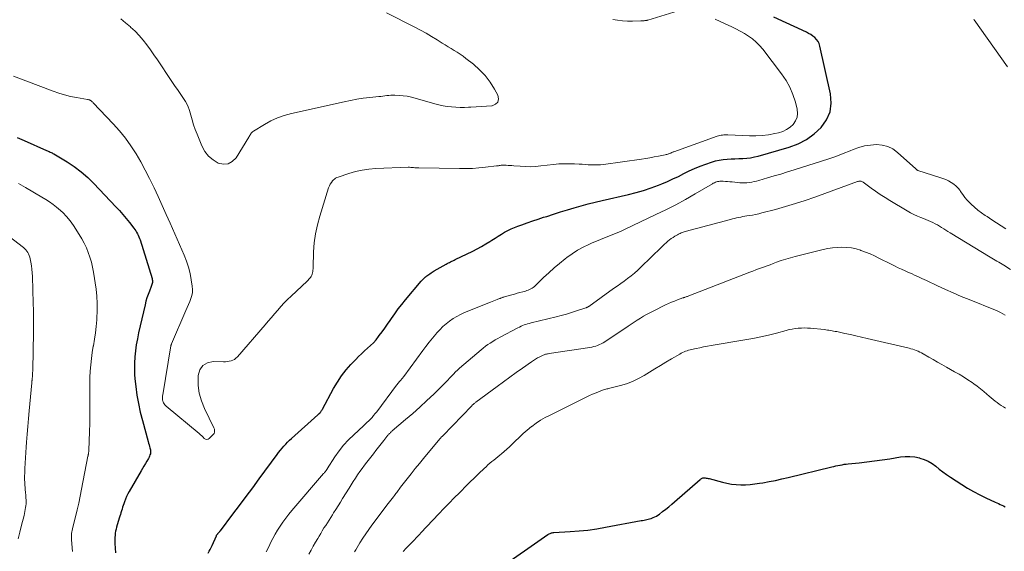
# Model space of a CAD drawing. Units: feet. Extents: x 2000000 to 2003438, y 590000 to 595001.
# Drawn here: x 2002588 to 2002781, y 590962 to 591066 of the extents above; entities that cross this region are included whole.
import ezdxf

# ---------------------------------------------------------------- set-up
doc = ezdxf.new("R2010")
doc.units = ezdxf.units.FT
doc.header["$LTSCALE"] = 100
doc.header["$MEASUREMENT"] = 0
doc.layers.add('CONTOUR INDEX', color=32, linetype='Continuous', lineweight=25)
doc.layers.add('CONTOUR INTERMEDIATE', color=40, linetype='Continuous', lineweight=15)

msp = doc.modelspace()

# ---------------------------------------------------------------- linework, layer by layer
at = {"layer": 'CONTOUR INDEX', "flags": 128}
for points, elevation in [([(2002624.89, 590961.17), (2002625.11, 590961.52), (2002625.31, 590961.88), (2002625.5, 590962.25), (2002625.67, 590962.63), (2002626.53, 590964.57), (2002626.56, 590964.64), (2002626.6, 590964.71), (2002626.64, 590964.77), (2002626.68, 590964.83), (2002626.73, 590964.89), (2002626.78, 590964.95), (2002626.83, 590965.01), (2002626.88, 590965.06), (2002626.96, 590965.14), (2002627.04, 590965.24), (2002627.13, 590965.33), (2002627.21, 590965.44), (2002627.29, 590965.54), (2002629.76, 590968.78), (2002631.07, 590970.51), (2002632.37, 590972.25), (2002633.66, 590973.99), (2002634.94, 590975.74), (2002638.42, 590980.5), (2002638.74, 590980.93), (2002639.07, 590981.35), (2002639.41, 590981.76), (2002639.76, 590982.17), (2002640.13, 590982.56), (2002640.5, 590982.95), (2002640.88, 590983.32), (2002641.27, 590983.68), (2002646.45, 590988.31), (2002646.52, 590988.36), (2002646.58, 590988.42), (2002646.64, 590988.47), (2002646.7, 590988.53), (2002646.76, 590988.59), (2002646.82, 590988.64), (2002646.87, 590988.71), (2002646.92, 590988.77), (2002647.01, 590988.88), (2002647.1, 590989), (2002647.18, 590989.13), (2002647.26, 590989.26), (2002647.34, 590989.39), (2002649.52, 590993.48), (2002650.27, 590994.74), (2002651.07, 590995.96), (2002651.98, 590997.1), (2002652.94, 590998.2), (2002653.87, 590999.18), (2002654.43, 590999.74), (2002655, 591000.3), (2002655.59, 591000.84), (2002656.18, 591001.37), (2002656.77, 591001.9), (2002657.33, 591002.46), (2002657.86, 591003.05), (2002658.36, 591003.67), (2002658.5, 591003.86), (2002659.05, 591004.59), (2002659.59, 591005.33), (2002660.12, 591006.08), (2002660.64, 591006.84), (2002660.9, 591007.22), (2002661.56, 591008.16), (2002662.23, 591009.08), (2002662.94, 591009.99), (2002663.66, 591010.88), (2002666.71, 591014.51), (2002666.91, 591014.74), (2002667.11, 591014.95), (2002667.33, 591015.16), (2002667.56, 591015.36), (2002667.63, 591015.41), (2002667.82, 591015.57), (2002668.02, 591015.73), (2002668.23, 591015.87), (2002668.44, 591016.01), (2002668.65, 591016.15), (2002668.87, 591016.28), (2002669.08, 591016.41), (2002669.3, 591016.54), (2002671.63, 591017.87), (2002671.85, 591017.99), (2002672.06, 591018.11), (2002672.28, 591018.22), (2002672.51, 591018.33), (2002672.73, 591018.44), (2002672.95, 591018.55), (2002673.17, 591018.66), (2002673.4, 591018.77), (2002676.85, 591020.46), (2002677.7, 591020.91), (2002678.55, 591021.37), (2002679.39, 591021.86), (2002680.21, 591022.36), (2002680.61, 591022.62), (2002681.22, 591023.01), (2002681.84, 591023.4), (2002682.47, 591023.77), (2002683.09, 591024.14), (2002683.73, 591024.49), (2002684.38, 591024.81), (2002685.05, 591025.1), (2002685.73, 591025.36), (2002686.48, 591025.62), (2002687.55, 591026), (2002688.62, 591026.36), (2002689.69, 591026.72), (2002690.76, 591027.08), (2002691.36, 591027.27), (2002692.71, 591027.71), (2002694.06, 591028.13), (2002695.42, 591028.55), (2002696.78, 591028.96), (2002698.14, 591029.34), (2002699.51, 591029.71), (2002700.88, 591030.06), (2002702.26, 591030.38), (2002707.4, 591031.54), (2002708.9, 591031.92), (2002710.38, 591032.35), (2002711.85, 591032.85), (2002713.3, 591033.39), (2002713.97, 591033.67), (2002715.06, 591034.13), (2002716.15, 591034.61), (2002717.21, 591035.12), (2002718.27, 591035.65), (2002719.33, 591036.18), (2002720.4, 591036.67), (2002721.5, 591037.11), (2002722.61, 591037.52), (2002723.75, 591037.91), (2002724.49, 591038.14), (2002725.24, 591038.31), (2002726.01, 591038.43), (2002726.78, 591038.51), (2002727.56, 591038.54), (2002728.33, 591038.58), (2002729.1, 591038.61), (2002729.87, 591038.64), (2002730.64, 591038.69), (2002731.4, 591038.78), (2002732.16, 591038.93), (2002732.9, 591039.11), (2002738.95, 591040.85), (2002740.71, 591041.52), (2002742.38, 591042.36), (2002743.88, 591043.45), (2002745.28, 591044.72), (2002746.3, 591046.21), (2002746.99, 591047.78), (2002747.2, 591049.49), (2002747.08, 591051.29), (2002745, 591060.71), (2002744.85, 591061.18), (2002744.64, 591061.61), (2002744.36, 591061.99), (2002744.02, 591062.35), (2002743.63, 591062.66), (2002743.22, 591062.94), (2002742.79, 591063.2), (2002742.34, 591063.42), (2002735.95, 591066.37)], 880), ([(2002587.41, 591042.74), (2002588.79, 591042.14), (2002593.16, 591040.22), (2002593.34, 591040.14), (2002593.52, 591040.06), (2002593.71, 591039.97), (2002593.89, 591039.89), (2002594.07, 591039.81), (2002594.25, 591039.72), (2002594.43, 591039.62), (2002594.6, 591039.52), (2002597.19, 591037.96), (2002598.61, 591037.03), (2002599.98, 591036.02), (2002601.26, 591034.9), (2002602.48, 591033.71), (2002606.78, 591029.16), (2002607.47, 591028.41), (2002608.15, 591027.64), (2002608.81, 591026.85), (2002609.45, 591026.05), (2002610.3, 591024.95), (2002610.5, 591024.69), (2002610.68, 591024.42), (2002610.86, 591024.14), (2002611.02, 591023.85), (2002611.17, 591023.56), (2002611.3, 591023.26), (2002611.42, 591022.95), (2002611.53, 591022.64), (2002613.88, 591015.07), (2002613.93, 591014.87), (2002613.96, 591014.67), (2002613.96, 591014.47), (2002613.94, 591014.27), (2002613.9, 591014.07), (2002613.85, 591013.87), (2002613.79, 591013.67), (2002613.72, 591013.48), (2002613.36, 591012.57), (2002613.11, 591011.91), (2002612.89, 591011.25), (2002612.69, 591010.59), (2002612.52, 591009.91), (2002611.25, 591004.41), (2002611, 591003.23), (2002610.79, 591002.04), (2002610.63, 591000.85), (2002610.5, 590999.66), (2002610.43, 590998.45), (2002610.41, 590997.26), (2002610.46, 590996.06), (2002610.57, 590994.86), (2002610.68, 590993.86), (2002610.92, 590992.17), (2002611.21, 590990.49), (2002611.57, 590988.83), (2002611.98, 590987.17), (2002613.11, 590983.06), (2002613.2, 590982.74), (2002613.29, 590982.42), (2002613.38, 590982.11), (2002613.47, 590981.79), (2002613.52, 590981.64), (2002613.57, 590981.4), (2002613.6, 590981.16), (2002613.59, 590980.91), (2002613.55, 590980.67), (2002613.48, 590980.43), (2002613.4, 590980.19), (2002613.3, 590979.96), (2002613.18, 590979.74), (2002612.87, 590979.21), (2002612.58, 590978.73), (2002612.3, 590978.25), (2002612.01, 590977.76), (2002611.73, 590977.28), (2002609.39, 590973.25), (2002609.12, 590972.76), (2002608.87, 590972.25), (2002608.66, 590971.74), (2002608.46, 590971.21), (2002608.33, 590970.83), (2002608.21, 590970.49), (2002608.1, 590970.14), (2002607.99, 590969.79), (2002607.88, 590969.44), (2002607.78, 590969.08), (2002607.67, 590968.73), (2002607.57, 590968.38), (2002607.46, 590968.03), (2002606.93, 590966.22), (2002606.82, 590965.83), (2002606.73, 590965.44), (2002606.67, 590965.04), (2002606.61, 590964.64), (2002606.58, 590964.24), (2002606.57, 590963.84), (2002606.57, 590963.44), (2002606.58, 590963.03), (2002606.69, 590961.19)], 880), ([(2002681.6, 590957.78), (2002691.6, 590964.81), (2002691.74, 590964.89), (2002691.87, 590964.96), (2002692.02, 590965.03), (2002692.17, 590965.08), (2002692.32, 590965.12), (2002692.47, 590965.15), (2002692.63, 590965.17), (2002692.79, 590965.19), (2002695.97, 590965.37), (2002697.71, 590965.5), (2002699.45, 590965.67), (2002701.18, 590965.92), (2002702.91, 590966.21), (2002709.92, 590967.52), (2002710.2, 590967.57), (2002710.48, 590967.62), (2002710.75, 590967.68), (2002711.03, 590967.73), (2002711.31, 590967.79), (2002711.58, 590967.87), (2002711.85, 590967.95), (2002712.11, 590968.05), (2002712.26, 590968.11), (2002712.58, 590968.25), (2002712.9, 590968.41), (2002713.2, 590968.6), (2002713.49, 590968.81), (2002714.13, 590969.3), (2002714.73, 590969.77), (2002715.32, 590970.25), (2002715.9, 590970.74), (2002716.48, 590971.24), (2002721.48, 590975.6), (2002721.58, 590975.68), (2002721.68, 590975.75), (2002721.78, 590975.81), (2002721.89, 590975.86), (2002722.01, 590975.9), (2002722.13, 590975.92), (2002722.25, 590975.93), (2002722.37, 590975.93), (2002722.5, 590975.91), (2002722.68, 590975.88), (2002722.87, 590975.85), (2002723.05, 590975.81), (2002723.24, 590975.77), (2002725.86, 590975.07), (2002726.76, 590974.87), (2002727.66, 590974.71), (2002728.58, 590974.62), (2002729.49, 590974.57), (2002730.41, 590974.58), (2002731.33, 590974.63), (2002732.25, 590974.72), (2002733.16, 590974.85), (2002733.83, 590974.96), (2002735.07, 590975.19), (2002736.31, 590975.43), (2002737.54, 590975.7), (2002738.77, 590975.99), (2002747.34, 590978.08), (2002747.74, 590978.18), (2002748.14, 590978.27), (2002748.54, 590978.35), (2002748.94, 590978.44), (2002748.96, 590978.44), (2002749.36, 590978.51), (2002749.75, 590978.58), (2002750.14, 590978.63), (2002750.54, 590978.68), (2002752.74, 590978.9), (2002754.24, 590979.07), (2002755.73, 590979.26), (2002757.22, 590979.46), (2002758.71, 590979.69), (2002760.81, 590980.02), (2002761.75, 590980.11), (2002762.68, 590980.12), (2002763.61, 590980.02), (2002764.53, 590979.85), (2002764.63, 590979.82), (2002765.47, 590979.54), (2002766.28, 590979.2), (2002767.03, 590978.74), (2002767.75, 590978.22), (2002768.45, 590977.66), (2002769.16, 590977.11), (2002769.89, 590976.59), (2002770.63, 590976.08), (2002772.85, 590974.63), (2002774, 590973.91), (2002775.18, 590973.23), (2002776.38, 590972.59), (2002777.6, 590972), (2002779.42, 590971.16), (2002779.75, 590971.01), (2002780.08, 590970.86), (2002780.4, 590970.71), (2002780.73, 590970.55), (2002780.75, 590970.55), (2002781.07, 590970.4), (2002781.39, 590970.25)], 900)]:
    msp.add_lwpolyline(points, dxfattribs=dict(at, elevation=elevation))
at = {"layer": 'CONTOUR INTERMEDIATE', "flags": 128}
for points, elevation in [([(2002607.74, 591066.03), (2002608.69, 591065.26), (2002609.63, 591064.47), (2002609.68, 591064.42), (2002610.55, 591063.61), (2002611.38, 591062.76), (2002612.15, 591061.86), (2002612.88, 591060.93), (2002613.57, 591059.96), (2002614.26, 591058.99), (2002614.93, 591058), (2002615.59, 591057.01), (2002616.96, 591054.95), (2002617.62, 591053.95), (2002618.3, 591052.95), (2002618.99, 591051.97), (2002619.69, 591050.99), (2002619.95, 591050.62), (2002620.47, 591049.81), (2002620.92, 591048.96), (2002621.26, 591048.06), (2002621.53, 591047.13), (2002621.78, 591046.19), (2002622.05, 591045.25), (2002622.37, 591044.33), (2002622.72, 591043.42), (2002623.69, 591041.08), (2002624.27, 591040.03), (2002624.97, 591039.1), (2002625.86, 591038.35), (2002626.86, 591037.71), (2002627.88, 591037.5), (2002628.82, 591037.55), (2002629.64, 591038.01), (2002630.39, 591038.74), (2002632.88, 591042.8), (2002632.98, 591042.96), (2002633.08, 591043.12), (2002633.17, 591043.29), (2002633.27, 591043.45), (2002633.37, 591043.61), (2002633.49, 591043.75), (2002633.62, 591043.87), (2002633.77, 591043.98), (2002635.93, 591045.32), (2002637.19, 591046.02), (2002638.49, 591046.63), (2002639.85, 591047.1), (2002641.25, 591047.48), (2002651.58, 591049.77), (2002652.83, 591050.03), (2002654.09, 591050.26), (2002655.36, 591050.44), (2002656.63, 591050.6), (2002658.39, 591050.79), (2002658.79, 591050.83), (2002659.18, 591050.88), (2002659.58, 591050.92), (2002659.97, 591050.97), (2002660.37, 591051), (2002660.77, 591051.03), (2002661.17, 591051.04), (2002661.56, 591051.03), (2002662.39, 591051.01), (2002663.2, 591050.95), (2002664, 591050.85), (2002664.79, 591050.69), (2002665.57, 591050.49), (2002669.4, 591049.35), (2002670.21, 591049.14), (2002671.02, 591048.96), (2002671.85, 591048.84), (2002672.68, 591048.75), (2002673.52, 591048.7), (2002674.36, 591048.67), (2002675.2, 591048.67), (2002676.04, 591048.7), (2002676.44, 591048.72), (2002677.49, 591048.78), (2002678.53, 591048.84), (2002679.57, 591048.91), (2002680.61, 591048.99), (2002680.67, 591048.99), (2002681.34, 591049.29), (2002681.78, 591049.71), (2002681.89, 591050.32), (2002681.78, 591051.04), (2002681.11, 591052.25), (2002680.25, 591053.62), (2002679.29, 591054.9), (2002678.18, 591056.06), (2002676.98, 591057.13), (2002675.52, 591058.29), (2002674.97, 591058.71), (2002674.4, 591059.12), (2002673.81, 591059.49), (2002673.21, 591059.85), (2002672.61, 591060.2), (2002672.01, 591060.56), (2002671.41, 591060.92), (2002670.82, 591061.29), (2002669.85, 591061.91), (2002668.77, 591062.58), (2002667.68, 591063.22), (2002666.57, 591063.84), (2002665.45, 591064.43), (2002659.94, 591067.25)], 872), ([(2002717.16, 591067.62), (2002711.22, 591065.8), (2002711.15, 591065.78), (2002711.08, 591065.76), (2002711.01, 591065.75), (2002710.94, 591065.73), (2002710.87, 591065.71), (2002710.8, 591065.7), (2002710.73, 591065.69), (2002710.66, 591065.69), (2002710.49, 591065.68), (2002710.34, 591065.67), (2002710.18, 591065.66), (2002710.03, 591065.65), (2002709.87, 591065.65), (2002708.22, 591065.61), (2002707.24, 591065.62), (2002706.27, 591065.67), (2002705.29, 591065.77), (2002704.33, 591065.91)], 876), ([(2002586.68, 591054.81), (2002594.44, 591051.85), (2002595.56, 591051.46), (2002596.7, 591051.11), (2002597.85, 591050.83), (2002599.02, 591050.59), (2002601.22, 591050.2), (2002601.29, 591050.19), (2002601.37, 591050.18), (2002601.44, 591050.16), (2002601.52, 591050.15), (2002601.59, 591050.13), (2002601.66, 591050.1), (2002601.72, 591050.07), (2002601.79, 591050.03), (2002601.9, 591049.95), (2002602.01, 591049.86), (2002602.12, 591049.77), (2002602.23, 591049.67), (2002602.33, 591049.57), (2002606.28, 591045.45), (2002607.51, 591044.07), (2002608.68, 591042.64), (2002609.75, 591041.13), (2002610.74, 591039.57), (2002611.66, 591037.95), (2002612.56, 591036.32), (2002613.4, 591034.67), (2002614.22, 591033), (2002614.27, 591032.89), (2002615.09, 591031.16), (2002615.89, 591029.41), (2002616.68, 591027.66), (2002617.46, 591025.91), (2002620.21, 591019.67), (2002620.67, 591018.49), (2002621.07, 591017.29), (2002621.36, 591016.06), (2002621.59, 591014.82), (2002621.78, 591013.55), (2002621.82, 591012.93), (2002621.8, 591012.32), (2002621.68, 591011.71), (2002621.5, 591011.11), (2002621.27, 591010.52), (2002621.04, 591009.93), (2002620.79, 591009.35), (2002620.54, 591008.77), (2002617.71, 591002.27), (2002617.69, 591002.22), (2002617.67, 591002.17), (2002617.65, 591002.11), (2002617.64, 591002.06), (2002617.63, 591002.01), (2002617.61, 591001.95), (2002617.6, 591001.9), (2002617.59, 591001.84), (2002615.97, 590992.23), (2002615.94, 590992.03), (2002615.92, 590991.82), (2002615.92, 590991.62), (2002615.92, 590991.41), (2002615.94, 590991.21), (2002615.99, 590991.01), (2002616.05, 590990.82), (2002616.14, 590990.64), (2002616.25, 590990.45), (2002616.38, 590990.28), (2002616.52, 590990.12), (2002616.67, 590989.98), (2002623.12, 590984.63), (2002623.39, 590984.4), (2002623.65, 590984.16), (2002623.9, 590983.91), (2002624.14, 590983.65), (2002624.38, 590983.5), (2002624.63, 590983.43), (2002624.87, 590983.49), (2002625.12, 590983.63), (2002625.84, 590984.34), (2002625.9, 590984.41), (2002625.96, 590984.48), (2002626.01, 590984.55), (2002626.05, 590984.63), (2002626.09, 590984.72), (2002626.12, 590984.8), (2002626.13, 590984.89), (2002626.15, 590984.98), (2002626.15, 590985.13), (2002626.15, 590985.29), (2002626.13, 590985.46), (2002626.08, 590985.61), (2002626.02, 590985.76), (2002624.17, 590989.56), (2002623.58, 590991.02), (2002623.15, 590992.52), (2002622.95, 590994.07), (2002622.91, 590995.64), (2002622.92, 590996.03), (2002623.27, 590997.14), (2002623.84, 590998), (2002624.75, 590998.51), (2002625.88, 590998.77), (2002627.94, 590998.71), (2002628.32, 590998.71), (2002628.69, 590998.74), (2002629.05, 590998.81), (2002629.42, 590998.89), (2002629.76, 590999.02), (2002630.08, 590999.19), (2002630.36, 590999.41), (2002630.63, 590999.67), (2002636.08, 591005.95), (2002636.7, 591006.68), (2002637.32, 591007.4), (2002637.94, 591008.13), (2002638.56, 591008.86), (2002639.19, 591009.58), (2002639.83, 591010.28), (2002640.5, 591010.96), (2002641.18, 591011.62), (2002644.34, 591014.57), (2002644.51, 591014.74), (2002644.68, 591014.92), (2002644.84, 591015.1), (2002644.99, 591015.29), (2002645.13, 591015.49), (2002645.24, 591015.7), (2002645.32, 591015.92), (2002645.39, 591016.15), (2002645.39, 591016.18), (2002645.44, 591016.44), (2002645.47, 591016.69), (2002645.5, 591016.95), (2002645.51, 591017.21), (2002645.61, 591020.29), (2002645.74, 591022.08), (2002645.97, 591023.85), (2002646.34, 591025.59), (2002646.81, 591027.32), (2002648.55, 591032.86), (2002648.69, 591033.23), (2002648.87, 591033.59), (2002649.09, 591033.91), (2002649.34, 591034.22), (2002649.52, 591034.41), (2002649.72, 591034.59), (2002649.93, 591034.76), (2002650.17, 591034.88), (2002650.42, 591034.99), (2002652.49, 591035.69), (2002653.8, 591036.06), (2002655.12, 591036.36), (2002656.47, 591036.55), (2002657.82, 591036.66), (2002664.19, 591036.9), (2002664.45, 591036.9), (2002664.71, 591036.89), (2002664.96, 591036.88), (2002665.22, 591036.85), (2002665.47, 591036.82), (2002665.73, 591036.8), (2002665.99, 591036.78), (2002666.24, 591036.77), (2002674.24, 591036.65), (2002675.52, 591036.66), (2002676.79, 591036.69), (2002678.06, 591036.78), (2002679.33, 591036.9), (2002681.5, 591037.16), (2002681.68, 591037.18), (2002681.87, 591037.2), (2002682.06, 591037.23), (2002682.25, 591037.26), (2002682.43, 591037.29), (2002682.62, 591037.31), (2002682.81, 591037.31), (2002683, 591037.31), (2002683.39, 591037.29), (2002683.78, 591037.27), (2002684.16, 591037.25), (2002684.55, 591037.22), (2002684.93, 591037.19), (2002686.17, 591037.09), (2002687.18, 591037.04), (2002688.18, 591037.02), (2002689.18, 591037.07), (2002690.19, 591037.16), (2002692.68, 591037.46), (2002693.72, 591037.56), (2002694.76, 591037.61), (2002695.8, 591037.61), (2002696.84, 591037.57), (2002697.72, 591037.52), (2002698.32, 591037.48), (2002698.93, 591037.44), (2002699.53, 591037.4), (2002700.13, 591037.37), (2002700.73, 591037.36), (2002701.33, 591037.36), (2002701.93, 591037.41), (2002702.53, 591037.47), (2002709.96, 591038.52), (2002710.8, 591038.64), (2002711.63, 591038.78), (2002712.47, 591038.92), (2002713.3, 591039.08), (2002714.64, 591039.34), (2002714.8, 591039.38), (2002714.96, 591039.42), (2002715.12, 591039.47), (2002715.28, 591039.53), (2002715.34, 591039.55), (2002715.47, 591039.6), (2002715.59, 591039.65), (2002715.71, 591039.7), (2002715.84, 591039.76), (2002715.96, 591039.81), (2002716.09, 591039.86), (2002716.21, 591039.91), (2002716.34, 591039.96), (2002724.83, 591042.99), (2002725.09, 591043.07), (2002725.34, 591043.14), (2002725.61, 591043.19), (2002725.88, 591043.22), (2002726.15, 591043.25), (2002726.41, 591043.26), (2002726.68, 591043.26), (2002726.95, 591043.25), (2002731.19, 591043.06), (2002732.43, 591043.06), (2002733.68, 591043.12), (2002734.91, 591043.28), (2002736.14, 591043.51), (2002736.89, 591043.68), (2002737.7, 591043.94), (2002738.45, 591044.29), (2002739.14, 591044.77), (2002739.77, 591045.33), (2002740.23, 591046.01), (2002740.53, 591046.71), (2002740.61, 591047.48), (2002740.53, 591048.29), (2002740.18, 591049.68), (2002739.7, 591051.17), (2002739.11, 591052.61), (2002738.35, 591053.97), (2002737.47, 591055.27), (2002733.78, 591060.1), (2002733.17, 591060.82), (2002732.51, 591061.49), (2002731.78, 591062.09), (2002731.01, 591062.64), (2002730.2, 591063.14), (2002729.37, 591063.61), (2002728.53, 591064.06), (2002727.68, 591064.49), (2002726.4, 591065.09), (2002725.42, 591065.55), (2002724.43, 591066.01)], 876), ([(2002781.86, 591056.63), (2002775.27, 591065.82), (2002775.24, 591065.87), (2002775.2, 591065.91)], 884), ([(2002726.01, 591034.15), (2002726.45, 591034.12), (2002726.89, 591034.1), (2002727.34, 591034.06), (2002727.78, 591034.02), (2002729.27, 591033.86), (2002729.74, 591033.83), (2002730.21, 591033.83), (2002730.68, 591033.85), (2002731.15, 591033.91), (2002731.61, 591033.99), (2002732.08, 591034.08), (2002732.54, 591034.19), (2002733, 591034.31), (2002734.72, 591034.8), (2002736.04, 591035.19), (2002737.35, 591035.58), (2002738.67, 591035.98), (2002739.98, 591036.39), (2002745.3, 591038.08), (2002746.73, 591038.55), (2002748.15, 591039.05), (2002749.56, 591039.58), (2002750.95, 591040.14), (2002751.53, 591040.38), (2002752.65, 591040.77), (2002753.78, 591041.08), (2002754.94, 591041.27), (2002756.12, 591041.37), (2002757.26, 591041.27), (2002758.35, 591041.01), (2002759.34, 591040.5), (2002760.27, 591039.83), (2002763.82, 591036.6), (2002763.86, 591036.56), (2002763.91, 591036.51), (2002763.96, 591036.47), (2002764.01, 591036.43), (2002764.06, 591036.39), (2002764.12, 591036.35), (2002764.18, 591036.32), (2002764.24, 591036.3), (2002768.58, 591034.91), (2002769.15, 591034.71), (2002769.71, 591034.48), (2002770.26, 591034.22), (2002770.79, 591033.93), (2002771.29, 591033.6), (2002771.75, 591033.22), (2002772.15, 591032.79), (2002772.52, 591032.31), (2002772.63, 591032.14), (2002773.04, 591031.56), (2002773.47, 591031), (2002773.94, 591030.47), (2002774.43, 591029.95), (2002774.69, 591029.69), (2002775.35, 591029.09), (2002776.03, 591028.5), (2002776.74, 591027.96), (2002777.47, 591027.45), (2002777.81, 591027.22), (2002778.74, 591026.61), (2002779.66, 591026.01), (2002780.59, 591025.41), (2002781.52, 591024.82)], 884), ([(2002587.68, 591033.71), (2002589.06, 591032.91), (2002592.27, 591031.06), (2002593.02, 591030.6), (2002593.74, 591030.13), (2002594.44, 591029.61), (2002595.13, 591029.08), (2002595.51, 591028.76), (2002596.34, 591028.02), (2002597.12, 591027.23), (2002597.81, 591026.37), (2002598.46, 591025.46), (2002599.57, 591023.73), (2002600.08, 591022.88), (2002600.56, 591022), (2002600.99, 591021.1), (2002601.37, 591020.18), (2002601.7, 591019.24), (2002601.99, 591018.28), (2002602.21, 591017.31), (2002602.39, 591016.33), (2002602.88, 591013), (2002603.04, 591011.57), (2002603.14, 591010.14), (2002603.13, 591008.7), (2002603.06, 591007.26), (2002603.03, 591006.93), (2002602.9, 591005.66), (2002602.75, 591004.39), (2002602.57, 591003.13), (2002602.36, 591001.87), (2002602.35, 591001.77), (2002602.15, 591000.56), (2002601.99, 590999.34), (2002601.86, 590998.12), (2002601.76, 590996.89), (2002601.69, 590995.66), (2002601.65, 590994.43), (2002601.64, 590993.2), (2002601.65, 590991.97), (2002601.66, 590991.3), (2002601.68, 590989.74), (2002601.68, 590988.17), (2002601.65, 590986.61), (2002601.61, 590985.05), (2002601.47, 590981.27), (2002601.46, 590981.15), (2002601.45, 590981.03), (2002601.43, 590980.91), (2002601.42, 590980.79), (2002601.4, 590980.68), (2002601.39, 590980.62), (2002601.38, 590980.56), (2002601.36, 590980.5), (2002601.35, 590980.43), (2002601.34, 590980.37), (2002601.32, 590980.31), (2002601.31, 590980.25), (2002601.3, 590980.19), (2002600.04, 590973.68), (2002599.77, 590972.32), (2002599.48, 590970.98), (2002599.16, 590969.63), (2002598.84, 590968.29), (2002598.31, 590966.22), (2002598.24, 590965.92), (2002598.17, 590965.62), (2002598.12, 590965.31), (2002598.08, 590965.01), (2002598.05, 590964.7), (2002598.04, 590964.39), (2002598.04, 590964.09), (2002598.06, 590963.78), (2002598.28, 590961.48)], 884), ([(2002636.31, 590961.37), (2002636.86, 590962.54), (2002637.16, 590963.15), (2002637.59, 590964), (2002638.05, 590964.84), (2002638.54, 590965.66), (2002639.05, 590966.47), (2002639.59, 590967.25), (2002640.15, 590968.03), (2002640.74, 590968.78), (2002641.35, 590969.51), (2002647.57, 590976.77), (2002647.66, 590976.87), (2002647.75, 590976.98), (2002647.84, 590977.08), (2002647.92, 590977.18), (2002648.02, 590977.29), (2002648.06, 590977.34), (2002648.1, 590977.38), (2002648.13, 590977.44), (2002648.16, 590977.49), (2002648.2, 590977.54), (2002648.23, 590977.59), (2002648.26, 590977.64), (2002648.29, 590977.69), (2002649.79, 590980.02), (2002650.61, 590981.2), (2002651.49, 590982.32), (2002652.46, 590983.38), (2002653.48, 590984.39), (2002655.38, 590986.11), (2002655.73, 590986.44), (2002656.08, 590986.77), (2002656.42, 590987.11), (2002656.75, 590987.45), (2002657.08, 590987.8), (2002657.39, 590988.16), (2002657.7, 590988.53), (2002657.99, 590988.91), (2002661.87, 590994.12), (2002661.99, 590994.28), (2002662.12, 590994.44), (2002662.25, 590994.6), (2002662.39, 590994.75), (2002662.44, 590994.81), (2002662.55, 590994.94), (2002662.66, 590995.06), (2002662.77, 590995.18), (2002662.88, 590995.31), (2002662.99, 590995.43), (2002663.09, 590995.56), (2002663.2, 590995.69), (2002663.3, 590995.82), (2002667.03, 591000.91), (2002667.65, 591001.73), (2002668.28, 591002.54), (2002668.93, 591003.33), (2002669.58, 591004.12), (2002669.81, 591004.39), (2002670.39, 591005.01), (2002670.99, 591005.61), (2002671.62, 591006.17), (2002672.28, 591006.7), (2002672.98, 591007.18), (2002673.7, 591007.62), (2002674.45, 591008.01), (2002675.22, 591008.36), (2002680.31, 591010.42), (2002680.64, 591010.56), (2002680.97, 591010.69), (2002681.3, 591010.81), (2002681.63, 591010.94), (2002682.11, 591011.12), (2002682.2, 591011.15), (2002682.29, 591011.19), (2002682.39, 591011.22), (2002682.48, 591011.26), (2002682.57, 591011.29), (2002682.67, 591011.32), (2002682.76, 591011.35), (2002682.85, 591011.38), (2002684.51, 591011.86), (2002685.05, 591012.02), (2002685.58, 591012.17), (2002686.12, 591012.32), (2002686.66, 591012.46), (2002687.19, 591012.6), (2002687.46, 591012.68), (2002687.73, 591012.78), (2002687.99, 591012.89), (2002688.25, 591013.01), (2002688.49, 591013.15), (2002688.73, 591013.3), (2002688.95, 591013.48), (2002689.16, 591013.66), (2002690.75, 591015.23), (2002691.76, 591016.19), (2002692.8, 591017.13), (2002693.87, 591018.03), (2002694.96, 591018.9), (2002695.35, 591019.2), (2002696.37, 591019.93), (2002697.41, 591020.6), (2002698.5, 591021.2), (2002699.62, 591021.76), (2002700.3, 591022.06), (2002701.11, 591022.41), (2002701.92, 591022.75), (2002702.73, 591023.08), (2002703.56, 591023.39), (2002704.38, 591023.7), (2002705.19, 591024.03), (2002706, 591024.38), (2002706.8, 591024.75), (2002712.8, 591027.6), (2002714.76, 591028.56), (2002716.7, 591029.56), (2002718.61, 591030.6), (2002720.51, 591031.69), (2002723.89, 591033.68), (2002724.08, 591033.78), (2002724.28, 591033.88), (2002724.49, 591033.97), (2002724.7, 591034.04), (2002724.91, 591034.1), (2002725.13, 591034.14), (2002725.35, 591034.16), (2002725.57, 591034.16), (2002726.01, 591034.15)], 884), ([(2002644.69, 590960.97), (2002645.11, 590961.75), (2002645.53, 590962.52), (2002645.97, 590963.28), (2002646.41, 590964.04), (2002646.67, 590964.49), (2002646.99, 590965.03), (2002647.31, 590965.55), (2002647.64, 590966.08), (2002647.98, 590966.59), (2002648.32, 590967.11), (2002648.66, 590967.63), (2002648.99, 590968.15), (2002649.32, 590968.67), (2002649.54, 590969.03), (2002649.98, 590969.73), (2002650.42, 590970.43), (2002650.85, 590971.13), (2002651.29, 590971.84), (2002652.56, 590973.92), (2002652.97, 590974.58), (2002653.39, 590975.23), (2002653.81, 590975.87), (2002654.25, 590976.51), (2002654.69, 590977.14), (2002655.14, 590977.77), (2002655.6, 590978.39), (2002656.06, 590979.01), (2002657.33, 590980.67), (2002657.83, 590981.32), (2002658.33, 590981.97), (2002658.84, 590982.61), (2002659.36, 590983.24), (2002660.2, 590984.28), (2002660.3, 590984.4), (2002660.4, 590984.51), (2002660.5, 590984.62), (2002660.61, 590984.73), (2002660.72, 590984.83), (2002660.82, 590984.94), (2002660.94, 590985.04), (2002661.05, 590985.14), (2002663.67, 590987.36), (2002665.08, 590988.58), (2002666.47, 590989.82), (2002667.83, 590991.09), (2002669.18, 590992.38), (2002671.62, 590994.77), (2002671.83, 590994.98), (2002672.04, 590995.19), (2002672.24, 590995.41), (2002672.44, 590995.63), (2002672.64, 590995.85), (2002672.84, 590996.07), (2002673.05, 590996.28), (2002673.25, 590996.5), (2002673.29, 590996.55), (2002673.52, 590996.78), (2002673.76, 590997.01), (2002674, 590997.23), (2002674.25, 590997.45), (2002678.48, 591001.06), (2002678.92, 591001.41), (2002679.36, 591001.76), (2002679.82, 591002.09), (2002680.29, 591002.4), (2002680.77, 591002.7), (2002681.25, 591002.99), (2002681.75, 591003.26), (2002682.24, 591003.54), (2002685.7, 591005.38), (2002686.01, 591005.54), (2002686.32, 591005.68), (2002686.64, 591005.82), (2002686.96, 591005.94), (2002687.29, 591006.06), (2002687.62, 591006.16), (2002687.95, 591006.26), (2002688.29, 591006.34), (2002693.22, 591007.54), (2002694.22, 591007.79), (2002695.22, 591008.07), (2002696.21, 591008.37), (2002697.2, 591008.69), (2002699.02, 591009.3), (2002699.09, 591009.32), (2002699.16, 591009.35), (2002699.23, 591009.38), (2002699.3, 591009.41), (2002699.4, 591009.45), (2002699.42, 591009.46), (2002699.44, 591009.47), (2002699.46, 591009.48), (2002699.48, 591009.49), (2002699.56, 591009.54), (2002699.58, 591009.55), (2002699.6, 591009.57), (2002699.62, 591009.58), (2002699.63, 591009.59), (2002704.5, 591013.07), (2002705.2, 591013.57), (2002705.89, 591014.07), (2002706.58, 591014.57), (2002707.26, 591015.08), (2002707.94, 591015.6), (2002708.6, 591016.14), (2002709.24, 591016.7), (2002709.86, 591017.28), (2002713.91, 591021.23), (2002714.22, 591021.53), (2002714.52, 591021.81), (2002714.84, 591022.09), (2002715.16, 591022.37), (2002715.49, 591022.63), (2002715.83, 591022.89), (2002716.18, 591023.12), (2002716.53, 591023.35), (2002717.03, 591023.64), (2002717.21, 591023.74), (2002717.39, 591023.83), (2002717.57, 591023.92), (2002717.76, 591024.01), (2002717.95, 591024.08), (2002718.15, 591024.15), (2002718.34, 591024.22), (2002718.54, 591024.27), (2002727.42, 591026.66), (2002727.82, 591026.77), (2002728.23, 591026.87), (2002728.63, 591026.96), (2002729.04, 591027.05), (2002729.45, 591027.13), (2002729.86, 591027.21), (2002730.27, 591027.28), (2002730.69, 591027.34), (2002731.12, 591027.41), (2002731.74, 591027.52), (2002732.37, 591027.64), (2002732.99, 591027.78), (2002733.6, 591027.93), (2002736.29, 591028.64), (2002738.24, 591029.18), (2002740.18, 591029.76), (2002742.1, 591030.39), (2002744.02, 591031.06), (2002752.39, 591034.1), (2002752.53, 591034.14), (2002752.67, 591034.17), (2002752.81, 591034.17), (2002752.96, 591034.17), (2002753.1, 591034.15), (2002753.24, 591034.11), (2002753.37, 591034.04), (2002753.5, 591033.97), (2002755.04, 591032.82), (2002755.95, 591032.18), (2002756.86, 591031.55), (2002757.8, 591030.95), (2002758.74, 591030.36), (2002762.12, 591028.34), (2002762.78, 591027.97), (2002763.46, 591027.62), (2002764.14, 591027.31), (2002764.85, 591027.02), (2002765.33, 591026.83), (2002765.79, 591026.65), (2002766.26, 591026.46), (2002766.71, 591026.25), (2002767.17, 591026.04), (2002767.19, 591026.03), (2002767.63, 591025.81), (2002768.06, 591025.58), (2002768.48, 591025.33), (2002768.9, 591025.08), (2002769.31, 591024.82), (2002769.73, 591024.56), (2002770.14, 591024.3), (2002770.56, 591024.05), (2002778.42, 591019.26), (2002778.75, 591019.05), (2002779.09, 591018.85), (2002779.43, 591018.65), (2002779.77, 591018.45), (2002780.1, 591018.25), (2002780.44, 591018.05), (2002780.78, 591017.85), (2002781.12, 591017.65), (2002782.44, 591016.85)], 888), ([(2002582.96, 591025.45), (2002588.62, 591021.16), (2002588.87, 591020.95), (2002589.1, 591020.72), (2002589.3, 591020.46), (2002589.48, 591020.18), (2002589.64, 591019.89), (2002589.77, 591019.59), (2002589.87, 591019.27), (2002589.95, 591018.95), (2002590.09, 591018.24), (2002590.2, 591017.55), (2002590.3, 591016.87), (2002590.36, 591016.17), (2002590.4, 591015.48), (2002590.57, 591010.24), (2002590.61, 591008.81), (2002590.63, 591007.39), (2002590.63, 591005.97), (2002590.61, 591004.55), (2002590.45, 590997.13), (2002590.45, 590996.89), (2002590.44, 590996.64), (2002590.43, 590996.4), (2002590.41, 590996.15), (2002590.39, 590995.85), (2002590.38, 590995.76), (2002590.38, 590995.67), (2002590.37, 590995.58), (2002590.36, 590995.49), (2002590.35, 590995.4), (2002590.35, 590995.31), (2002590.34, 590995.22), (2002590.33, 590995.13), (2002590.32, 590995.07), (2002590.31, 590994.96), (2002590.3, 590994.84), (2002590.29, 590994.72), (2002590.28, 590994.61), (2002589.76, 590989.11), (2002589.62, 590987.56), (2002589.48, 590986.02), (2002589.36, 590984.48), (2002589.24, 590982.93), (2002589.17, 590981.95), (2002589.09, 590980.89), (2002589.03, 590979.84), (2002588.97, 590978.79), (2002588.92, 590977.73), (2002588.88, 590976.9), (2002588.87, 590976.26), (2002588.87, 590975.62), (2002588.89, 590974.98), (2002588.93, 590974.34), (2002588.95, 590974.17), (2002588.99, 590973.61), (2002589.03, 590973.06), (2002589.08, 590972.51), (2002589.12, 590971.95), (2002589.14, 590971.62), (2002589.16, 590971.24), (2002589.15, 590970.85), (2002589.12, 590970.46), (2002589.07, 590970.08), (2002589, 590969.69), (2002588.93, 590969.31), (2002588.84, 590968.93), (2002588.75, 590968.55), (2002588.26, 590966.62), (2002587.93, 590965.28), (2002587.6, 590963.94)], 888), ([(2002653.63, 590961.37), (2002653.89, 590961.82), (2002654.16, 590962.28), (2002654.7, 590963.18), (2002655.26, 590964.07), (2002655.84, 590964.95), (2002656.44, 590965.81), (2002657.06, 590966.66), (2002660.26, 590970.9), (2002660.51, 590971.23), (2002660.76, 590971.56), (2002661.01, 590971.88), (2002661.26, 590972.21), (2002661.46, 590972.46), (2002661.61, 590972.66), (2002661.77, 590972.86), (2002661.92, 590973.07), (2002662.08, 590973.27), (2002662.23, 590973.47), (2002662.38, 590973.68), (2002662.54, 590973.88), (2002662.69, 590974.08), (2002663.96, 590975.72), (2002664.76, 590976.74), (2002665.56, 590977.75), (2002666.38, 590978.76), (2002667.2, 590979.75), (2002670.39, 590983.57), (2002670.45, 590983.65), (2002670.52, 590983.73), (2002670.59, 590983.81), (2002670.66, 590983.89), (2002670.73, 590983.97), (2002670.81, 590984.05), (2002670.88, 590984.12), (2002670.95, 590984.2), (2002676.67, 590990.08), (2002676.76, 590990.18), (2002677.01, 590990.41), (2002677.12, 590990.5), (2002677.23, 590990.6), (2002677.35, 590990.69), (2002677.47, 590990.78), (2002681.63, 590993.86), (2002682.87, 590994.78), (2002684.12, 590995.69), (2002685.38, 590996.59), (2002686.63, 590997.48), (2002688.39, 590998.72), (2002688.78, 590998.98), (2002689.18, 590999.23), (2002689.58, 590999.47), (2002690, 590999.69), (2002690.53, 590999.97), (2002690.68, 591000.04), (2002690.84, 591000.1), (2002691, 591000.15), (2002691.16, 591000.2), (2002691.32, 591000.23), (2002691.49, 591000.27), (2002691.66, 591000.3), (2002691.82, 591000.32), (2002699.85, 591001.54), (2002700.24, 591001.61), (2002700.62, 591001.7), (2002701, 591001.81), (2002701.37, 591001.93), (2002701.73, 591002.08), (2002702.09, 591002.25), (2002702.43, 591002.44), (2002702.77, 591002.64), (2002707.35, 591005.69), (2002707.94, 591006.09), (2002708.55, 591006.49), (2002709.15, 591006.88), (2002709.76, 591007.26), (2002710.37, 591007.64), (2002710.99, 591008), (2002711.62, 591008.34), (2002712.26, 591008.67), (2002714.71, 591009.87), (2002715.28, 591010.14), (2002715.86, 591010.4), (2002716.45, 591010.64), (2002717.04, 591010.86), (2002718.12, 591011.25), (2002718.18, 591011.27), (2002718.23, 591011.29), (2002718.29, 591011.31), (2002718.34, 591011.32), (2002718.4, 591011.34), (2002718.46, 591011.36), (2002718.51, 591011.38), (2002718.57, 591011.4), (2002718.72, 591011.45), (2002718.85, 591011.5), (2002718.98, 591011.55), (2002719.11, 591011.6), (2002719.24, 591011.65), (2002731.27, 591016.31), (2002731.83, 591016.52), (2002732.4, 591016.74), (2002732.97, 591016.95), (2002733.54, 591017.16), (2002734.11, 591017.36), (2002734.68, 591017.57), (2002735.25, 591017.78), (2002735.81, 591018), (2002736.48, 591018.25), (2002737.39, 591018.57), (2002738.3, 591018.88), (2002739.22, 591019.15), (2002740.15, 591019.4), (2002745.62, 591020.76), (2002746.54, 591020.95), (2002747.46, 591021.1), (2002748.4, 591021.18), (2002749.33, 591021.22), (2002750.27, 591021.17), (2002751.19, 591021.06), (2002752.1, 591020.87), (2002753, 591020.61), (2002753.05, 591020.59), (2002753.95, 591020.26), (2002754.85, 591019.9), (2002755.73, 591019.5), (2002756.6, 591019.08), (2002758.99, 591017.85), (2002759.67, 591017.52), (2002760.34, 591017.19), (2002761.03, 591016.87), (2002761.72, 591016.56), (2002762.14, 591016.38), (2002762.62, 591016.17), (2002763.1, 591015.96), (2002763.57, 591015.74), (2002764.05, 591015.53), (2002764.52, 591015.31), (2002765, 591015.09), (2002765.47, 591014.87), (2002765.94, 591014.65), (2002768.08, 591013.63), (2002769.63, 591012.92), (2002771.19, 591012.22), (2002772.76, 591011.55), (2002774.34, 591010.91), (2002779.47, 591008.85), (2002779.96, 591008.64), (2002780.45, 591008.41), (2002780.92, 591008.16), (2002781.38, 591007.89)], 892), ([(2002663.16, 590961.48), (2002663.35, 590961.69), (2002663.55, 590961.9), (2002665.06, 590963.43), (2002665.26, 590963.64), (2002665.46, 590963.84), (2002665.66, 590964.05), (2002665.86, 590964.26), (2002666.05, 590964.47), (2002666.25, 590964.68), (2002666.45, 590964.89), (2002666.65, 590965.1), (2002670.19, 590968.85), (2002671.19, 590969.9), (2002672.2, 590970.95), (2002673.21, 590971.98), (2002674.23, 590973.01), (2002674.54, 590973.33), (2002675.41, 590974.2), (2002676.28, 590975.06), (2002677.16, 590975.92), (2002678.04, 590976.77), (2002679.08, 590977.77), (2002679.45, 590978.11), (2002679.82, 590978.45), (2002680.21, 590978.78), (2002680.59, 590979.11), (2002680.99, 590979.42), (2002681.38, 590979.74), (2002681.77, 590980.06), (2002682.16, 590980.38), (2002682.47, 590980.64), (2002683.01, 590981.09), (2002683.54, 590981.56), (2002684.06, 590982.04), (2002684.56, 590982.53), (2002685.16, 590983.12), (2002685.94, 590983.87), (2002686.74, 590984.6), (2002687.56, 590985.3), (2002688.4, 590985.98), (2002688.43, 590986), (2002689.29, 590986.63), (2002690.17, 590987.23), (2002691.08, 590987.76), (2002692.02, 590988.26), (2002699.25, 590991.83), (2002699.79, 590992.08), (2002700.33, 590992.33), (2002700.87, 590992.56), (2002701.42, 590992.78), (2002702.12, 590993.06), (2002702.32, 590993.13), (2002702.53, 590993.2), (2002702.74, 590993.27), (2002702.95, 590993.32), (2002703.16, 590993.38), (2002703.37, 590993.43), (2002703.58, 590993.48), (2002703.79, 590993.54), (2002705.84, 590994.05), (2002707.06, 590994.41), (2002708.24, 590994.85), (2002709.37, 590995.4), (2002710.48, 590996.02), (2002711.53, 590996.69), (2002712.6, 590997.35), (2002713.68, 590998.01), (2002714.77, 590998.65), (2002715.86, 590999.29), (2002717.5, 591000.24), (2002717.78, 591000.39), (2002718.05, 591000.53), (2002718.34, 591000.65), (2002718.63, 591000.77), (2002718.92, 591000.87), (2002719.21, 591000.97), (2002719.51, 591001.05), (2002719.81, 591001.12), (2002720.68, 591001.32), (2002721.42, 591001.48), (2002722.17, 591001.64), (2002722.91, 591001.78), (2002723.66, 591001.91), (2002730.26, 591003), (2002731.82, 591003.28), (2002733.39, 591003.6), (2002734.94, 591003.96), (2002736.48, 591004.35), (2002738.39, 591004.87), (2002738.98, 591005.02), (2002739.57, 591005.14), (2002740.16, 591005.23), (2002740.76, 591005.3), (2002741.36, 591005.34), (2002741.96, 591005.36), (2002742.56, 591005.34), (2002743.16, 591005.3), (2002745.84, 591005.03), (2002746.16, 591004.99), (2002746.47, 591004.95), (2002746.77, 591004.91), (2002747.08, 591004.86), (2002747.39, 591004.81), (2002747.7, 591004.75), (2002748, 591004.69), (2002748.31, 591004.63), (2002749.89, 591004.28), (2002750.98, 591004.04), (2002752.07, 591003.79), (2002753.16, 591003.55), (2002754.25, 591003.29), (2002762.51, 591001.37), (2002762.87, 591001.28), (2002763.23, 591001.17), (2002763.58, 591001.05), (2002763.93, 591000.92), (2002764.28, 591000.78), (2002764.61, 591000.62), (2002764.94, 591000.46), (2002765.27, 591000.28), (2002766.36, 590999.65), (2002767.22, 590999.15), (2002768.09, 590998.66), (2002768.96, 590998.17), (2002769.83, 590997.67), (2002771.44, 590996.77), (2002772.32, 590996.25), (2002773.19, 590995.73), (2002774.04, 590995.18), (2002774.89, 590994.62), (2002775.22, 590994.39), (2002775.88, 590993.91), (2002776.53, 590993.42), (2002777.16, 590992.91), (2002777.78, 590992.38), (2002778.26, 590991.96), (2002778.63, 590991.64), (2002779.02, 590991.32), (2002779.41, 590991.01), (2002779.8, 590990.71), (2002780.21, 590990.42), (2002780.62, 590990.14), (2002781.04, 590989.88), (2002781.47, 590989.62)], 896)]:
    msp.add_lwpolyline(points, dxfattribs=dict(at, elevation=elevation))

doc.saveas('drawing.dxf')
